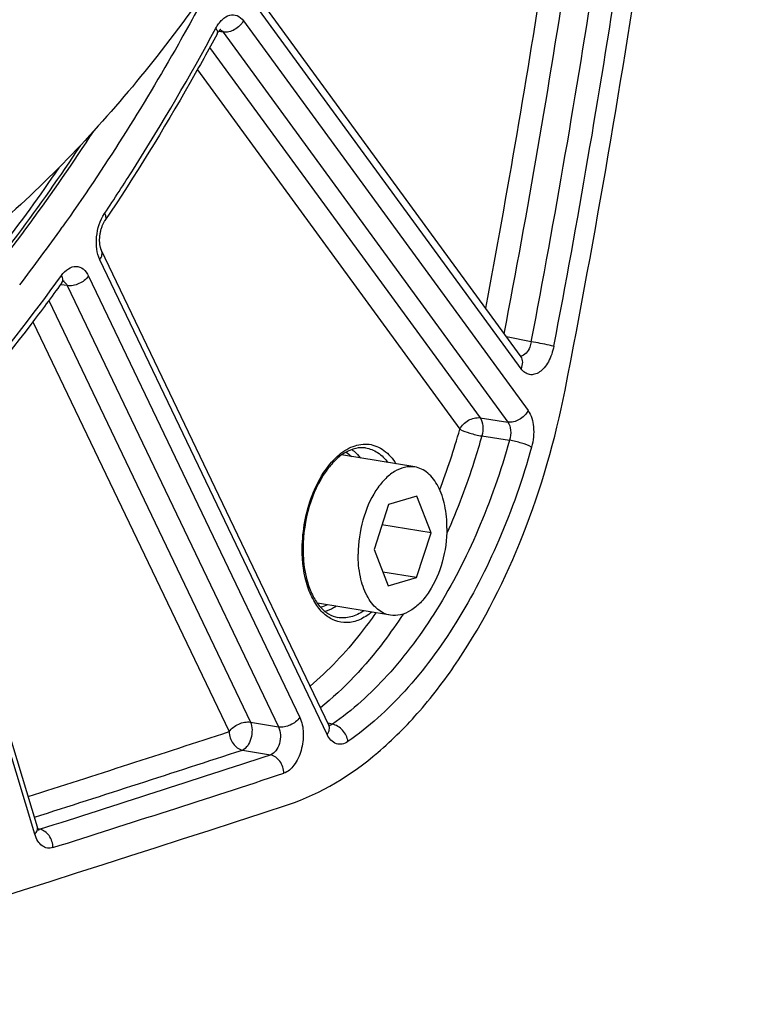
# Model space of a CAD drawing. Units: millimetres. Extents: x 0 to 594, y 0 to 420.
# Drawn here: x 384 to 393, y 36 to 48 of the extents above; entities that cross this region are included whole.
import ezdxf

# ---------------------------------------------------------------- set-up
doc = ezdxf.new("R2010")
doc.units = ezdxf.units.MM
doc.header["$LTSCALE"] = 32.67
doc.layers.get('0').update_dxf_attribs({"linetype": 'CONTINUOUS'})
doc.layers.add('SOLIDES', color=7, linetype='CONTINUOUS')

msp = doc.modelspace()

# ---------------------------------------------------------------- linework, layer by layer
at = {"color": 7, "linetype": 'CONTINUOUS'}
for p, q in [((388.748724, 42.779679), (387.872207, 42.923427)), ((388.776259, 42.42936), (388.434503, 42.329854)), ((388.944827, 41.99105), (388.776259, 42.42936)), ((388.434503, 42.329854), (388.261315, 41.792037)), ((388.944827, 41.99105), (388.356473, 42.08754)), ((388.771638, 41.453233), (388.944827, 41.99105)), ((388.261315, 41.792037), (388.429882, 41.353727)), ((388.771638, 41.453233), (388.366031, 41.519752)), ((388.429882, 41.353727), (388.771638, 41.453233)), ((388.457417, 41.003408), (387.580869, 41.147161))]:
    msp.add_line(p, q, dxfattribs=at)
msp.add_arc((365.768893, 58.96334), 22.995503, 322.4906052, 324.6352996, dxfattribs=at)
for points, knots in [([(383.227694, 78.298165), (383.528416, 78.248847), (384.127843, 78.101641), (384.992275, 77.74129), (385.817924, 77.244374), (386.597808, 76.615814), (387.3261, 75.861284), (388.244116, 74.665693), (389.220447, 72.875762), (390.077932, 70.41135), (390.628662, 67.650687), (390.856211, 64.67955), (390.753991, 61.590115), (390.325219, 58.479332), (389.583385, 55.444989), (388.551814, 52.582479), (387.262463, 49.981128), (385.755147, 47.722258), (384.319434, 46.144766), (383.099417, 45.133293), (381.910544, 44.335826), (380.946076, 43.898821), (380.294543, 43.709118)], [0, 0, 0, 0, 0.021973431, 0.044295049, 0.067286456, 0.091221924, 0.116316465, 0.142722264, 0.199719165, 0.262402796, 0.330217257, 0.402133444, 0.476803032, 0.552685513, 0.628160402, 0.701633794, 0.771646765, 0.836993671, 0.896861045, 0.924666895, 0.951069924, 1, 1, 1, 1]), ([(386.344346, 48.635798), (386.2049, 48.37113), (385.645916, 47.34849), (385.022821, 46.360411), (384.52137, 45.654029)], [0, 0, 0, 0, 0.256691507, 1, 1, 1, 1]), ([(381.581188, 42.845133), (382.197953, 43.401689), (383.389684, 44.658694), (384.410043, 46.055706), (384.898201, 46.805707)], [0, 0, 0, 0, 0.481421034, 1, 1, 1, 1]), ([(388.748733, 42.779676), (388.709019, 42.786189), (388.622262, 42.782276), (388.497222, 42.72708), (388.380341, 42.629211), (388.235389, 42.441466), (388.108862, 42.139331), (388.070973, 41.873137), (388.070326, 41.736428)], [0, 0, 0, 0, 0.088097809, 0.184504948, 0.294241922, 0.418471975, 0.700733314, 1, 1, 1, 1]), ([(389.135816, 42.046659), (389.136248, 42.137999), (389.120986, 42.310628), (389.046402, 42.540162), (388.938877, 42.687943), (388.83289, 42.757306), (388.77668, 42.775092), (388.748733, 42.779676)], [0, 0, 0, 0, 0.307372789, 0.578118993, 0.804639843, 0.904700482, 1, 1, 1, 1]), ([(389.135816, 42.046659), (389.135168, 41.90995), (389.097279, 41.643756), (388.970753, 41.341621), (388.8258, 41.153876), (388.70892, 41.056007), (388.58388, 41.000811), (388.497122, 40.996898), (388.457408, 41.003411)], [0, 0, 0, 0, 0.299266686, 0.581528025, 0.705758078, 0.815495052, 0.91190219, 1, 1, 1, 1]), ([(388.457408, 41.003411), (388.429462, 41.007995), (388.373251, 41.025781), (388.267265, 41.095144), (388.15974, 41.242925), (388.085156, 41.472459), (388.069894, 41.645088), (388.070326, 41.736428)], [0, 0, 0, 0, 0.095299518, 0.195360157, 0.421881007, 0.692627211, 1, 1, 1, 1])]:
    msp.add_open_spline(points, degree=3, knots=knots, dxfattribs=at)
at = {"layer": 'SOLIDES', "color": 9, "linetype": 'CONTINUOUS'}
for p, q in [((390.024351, 43.957345), (386.811228, 48.354677)), ((386.69354, 48.128108), (390.108312, 43.454808)), ((386.450804, 47.99169), (386.395875, 47.999068)), ((386.450804, 47.99169), (389.86558, 43.318386)), ((386.289168, 47.807916), (389.532449, 43.369311)), ((386.14138, 47.541557), (389.289715, 43.232891)), ((387.699008, 39.571693), (384.971974, 45.263476)), ((384.835954, 45.067884), (387.370622, 39.777602)), ((384.509402, 44.963106), (384.498331, 44.964584)), ((384.580079, 44.953669), (384.509402, 44.963106)), ((384.580079, 44.953669), (387.11475, 39.663381)), ((384.358358, 44.773404), (386.778807, 39.721514)), ((384.168753, 44.520871), (386.522934, 39.607297)), ((390.146893, 44.280177), (389.850889, 44.339566)), ((389.532449, 43.369311), (389.86558, 43.318386)), ((389.553735, 43.151084), (389.886916, 43.100349)), ((384.191986, 38.378871), (382.893647, 42.663977)), ((386.778807, 39.721514), (387.11475, 39.663381)), ((387.762798, 39.696604), (387.707329, 39.707194)), ((386.682939, 39.386914), (387.018883, 39.328785)), ((384.249878, 38.437672), (384.230315, 38.441375))]:
    msp.add_line(p, q, dxfattribs=at)
at = {"layer": 'SOLIDES', "color": 7, "linetype": 'CONTINUOUS'}
msp.add_line((387.718565, 39.68375), (384.991147, 45.376329), dxfattribs=at)
for points in [[(390.024641, 44.101777), (386.811389, 48.499285)], [(386.37748, 47.969495), (386.379485, 47.973149), (386.383643, 47.980373), (386.387689, 47.986966), (386.39161, 47.992967), (386.395425, 47.998458), (386.399113, 48.003449), (386.402646, 48.007945), (386.406029, 48.01199), (386.409244, 48.015596), (386.412257, 48.018762), (386.415048, 48.021501), (386.417591, 48.023827), (386.419849, 48.025742), (386.421761, 48.02724), (386.423295, 48.028342), (386.423752, 48.028651)], [(384.991145, 45.376332), (384.990924, 45.376795), (384.989153, 45.380692), (384.987322, 45.385075), (384.98546, 45.389942), (384.983596, 45.395279), (384.981755, 45.401085), (384.979959, 45.407357), (384.978233, 45.414076), (384.976598, 45.421235), (384.975075, 45.428824), (384.973684, 45.436822), (384.972442, 45.445215), (384.971368, 45.453988), (384.970478, 45.463112), (384.969787, 45.472572), (384.969308, 45.482342), (384.969054, 45.492376), (384.969035, 45.50265), (384.969258, 45.513136), (384.969731, 45.523784), (384.970456, 45.534562), (384.971437, 45.545444), (384.972672, 45.556378), (384.97416, 45.567334), (384.975899, 45.578281), (384.977881, 45.589174), (384.9801, 45.599981), (384.982548, 45.610674), (384.985212, 45.621208), (384.988081, 45.631554), (384.991143, 45.641686), (384.994378, 45.651561), (384.997772, 45.661156), (385.001308, 45.670447), (385.00496, 45.679392), (385.008709, 45.687974), (385.012535, 45.696175), (385.016405, 45.703957), (385.020297, 45.711309), (385.02419, 45.718225), (385.028047, 45.724676), (385.031841, 45.730653), (385.033247, 45.732779)], [(384.512116, 44.983411), (384.513156, 44.984837), (384.516754, 44.989579), (384.520204, 44.993857), (384.523485, 44.997679), (384.526576, 45.001058), (384.529455, 45.004006), (384.532093, 45.006532), (384.534457, 45.008641), (384.53652, 45.010353), (384.538256, 45.011686), (384.539623, 45.012653), (384.540595, 45.013283), (384.540926, 45.013483)], [(390.025075, 44.100767), (390.025681, 44.100261), (390.026198, 44.099795), (390.026341, 44.099655), (390.026147, 44.099869), (390.025655, 44.100454), (390.024898, 44.101428), (390.024649, 44.101765)], [(384.222199, 38.463301), (382.923483, 42.749664)], [(387.726087, 39.670651), (387.726372, 39.670415), (387.726985, 39.669878), (387.727251, 39.669624), (387.727196, 39.669684), (387.726849, 39.670082), (387.726232, 39.670847), (387.725375, 39.671997), (387.724313, 39.673535), (387.723072, 39.675477), (387.721679, 39.677832), (387.720168, 39.68059), (387.718565, 39.68375)], [(384.240216, 38.424222), (384.240321, 38.424126), (384.240595, 38.423864), (384.240459, 38.424012), (384.239963, 38.424597), (384.239167, 38.42562), (384.23811, 38.427098), (384.236832, 38.429043), (384.235385, 38.431433), (384.233809, 38.43426), (384.232127, 38.437534), (384.230366, 38.441259), (384.228552, 38.44543), (384.226708, 38.450054), (384.224842, 38.45517), (384.222974, 38.460798), (384.2222, 38.463298)]]:
    msp.add_lwpolyline(points, dxfattribs=at)
at = {"layer": 'SOLIDES', "color": 9, "linetype": 'CONTINUOUS'}
for centre, radius, start, end in [((271.805659, 66.994725), 119.889165, 349.27443039, 351.30293964), ((271.745506, 67.004563), 120.225998, 349.15207441, 351.30300146), ((272.067055, 66.951825), 120.236649, 349.13132531, 351.30536116), ((271.997507, 66.963231), 120.583007, 349.13132564, 351.30536073), ((381.157614, 45.514249), 8.446045, 339.1325171, 344.3292064), ((389.140164, 41.789744), 1.740397, 179.5145344, 179.7287095), ((283.077532, 356.328662), 333.186696, 287.65196786, 288.08772518), ((283.161613, 356.342987), 333.433377, 287.63683635, 288.08760495), ((283.521118, 356.185537), 333.331649, 287.58905523, 288.08905565), ((283.65524, 356.044401), 333.415016, 287.58905536, 288.08905553)]:
    msp.add_arc(centre, radius, start, end, dxfattribs=at)
at = {"layer": 'SOLIDES', "color": 7, "linetype": 'CONTINUOUS'}
for centre, radius, start, end in [((389.094139, 41.79638), 1.68467, 179.7287275, 179.9440887), ((286.629626, 346.06427), 323.377746, 284.34126149, 288.12599483)]:
    msp.add_arc(centre, radius, start, end, dxfattribs=at)
for points, knots in [([(390.552137, 43.699728), (391.287825, 47.450978), (392.398922, 54.981678), (392.79267, 62.58457), (392.798958, 66.361481)], [0, 0, 0, 0, 0.503012854, 1, 1, 1, 1]), ([(386.377482, 47.969498), (386.272191, 47.774546), (385.850226, 47.013671), (385.393744, 46.271811), (385.033249, 45.732781)], [0, 0, 0, 0, 0.254665776, 1, 1, 1, 1]), ([(384.512113, 44.983406), (384.391234, 44.816293), (383.910415, 44.169239), (383.395541, 43.547273), (382.992615, 43.102852)], [0, 0, 0, 0, 0.255850223, 1, 1, 1, 1]), ([(387.234914, 38.734248), (387.627764, 38.862638), (388.196676, 39.217965), (388.834362, 39.861107), (389.469986, 40.70445), (390.113106, 41.982386), (390.436028, 43.107691), (390.552137, 43.699728)], [0, 0, 0, 0, 0.199738585, 0.313930542, 0.437521717, 0.708429502, 1, 1, 1, 1]), ([(388.158696, 43.007785), (388.120037, 43.01328), (388.035262, 43.008743), (387.910478, 42.956183), (387.78943, 42.861277), (387.719011, 42.777442), (387.685243, 42.730181)], [0, 0, 0, 0, 0.203895822, 0.432021819, 0.696685657, 1, 1, 1, 1]), ([(387.685243, 42.730181), (387.594209, 42.602772), (387.459079, 42.299351), (387.410287, 41.973286), (387.409488, 41.804356)], [0, 0, 0, 0, 0.481042734, 1, 1, 1, 1]), ([(387.40947, 41.798024), (387.409434, 41.761756), (387.413752, 41.624284), (387.435986, 41.486852), (387.465473, 41.389934)], [0, 0, 0, 0, 0.26362791, 1, 1, 1, 1]), ([(387.465473, 41.389934), (387.482378, 41.33437), (387.522332, 41.23245), (387.606722, 41.103872), (387.708175, 41.014223), (387.787053, 40.98285), (387.825437, 40.97571)], [0, 0, 0, 0, 0.303310531, 0.567972434, 0.796099838, 1, 1, 1, 1])]:
    msp.add_open_spline(points, degree=3, knots=knots, dxfattribs=at)
at = {"layer": 'SOLIDES', "color": 9, "linetype": 'CONTINUOUS'}
for points, knots in [([(386.362701, 48.038104), (386.3831, 48.075876), (386.428356, 48.14025), (386.521046, 48.203218), (386.625448, 48.199595), (386.674413, 48.154287), (386.69354, 48.128108)], [0, 0, 0, 0, 0.307071447, 0.555654114, 0.76808169, 1, 1, 1, 1]), ([(385.028195, 45.817529), (385.145939, 45.993585), (385.61713, 46.717557), (386.052886, 47.464464), (386.362701, 48.038104)], [0, 0, 0, 0, 0.24520778, 1, 1, 1, 1]), ([(386.362701, 48.038104), (386.367027, 48.031839), (386.379341, 48.011982), (386.385241, 47.983865), (386.377482, 47.969498)], [0, 0, 0, 0, 0.318003315, 1, 1, 1, 1]), ([(386.69354, 48.128108), (386.670548, 48.083844), (386.597873, 48.012335), (386.497203, 47.984956), (386.450806, 47.991687)], [0, 0, 0, 0, 0.515478131, 1, 1, 1, 1]), ([(384.734773, 46.629545), (384.494016, 46.266762), (383.544062, 44.915443), (382.440959, 43.666587), (381.537684, 42.85149)], [0, 0, 0, 0, 0.263549157, 1, 1, 1, 1]), ([(384.478095, 46.363738), (384.251135, 46.032784), (383.355681, 44.795645), (382.327709, 43.650407), (381.491687, 42.895996)], [0, 0, 0, 0, 0.262736202, 1, 1, 1, 1]), ([(384.971974, 45.263476), (384.953025, 45.303025), (384.929029, 45.395468), (384.928214, 45.587443), (384.973718, 45.736074), (385.028195, 45.817529)], [0, 0, 0, 0, 0.22889028, 0.488532697, 1, 1, 1, 1]), ([(385.028195, 45.817529), (385.032179, 45.809673), (385.043575, 45.783532), (385.044454, 45.749533), (385.033248, 45.732781)], [0, 0, 0, 0, 0.304134803, 1, 1, 1, 1]), ([(384.971974, 45.263476), (384.984267, 45.281154), (385.002558, 45.317761), (384.998922, 45.360098), (384.991146, 45.376329)], [0, 0, 0, 0, 0.544710821, 1, 1, 1, 1]), ([(384.511256, 45.074187), (384.53425, 45.105976), (384.583698, 45.159032), (384.684818, 45.195658), (384.782408, 45.157075), (384.820534, 45.100071), (384.835954, 45.067884)], [0, 0, 0, 0, 0.287288648, 0.51946312, 0.738659302, 1, 1, 1, 1]), ([(383.005639, 43.210751), (383.136579, 43.355176), (383.664319, 43.954892), (384.157354, 44.58492), (384.511256, 45.074187)], [0, 0, 0, 0, 0.244050432, 1, 1, 1, 1]), ([(384.511256, 45.074187), (384.518444, 45.058302), (384.528186, 45.027548), (384.520257, 44.994667), (384.512116, 44.983411)], [0, 0, 0, 0, 0.556569118, 1, 1, 1, 1]), ([(384.548385, 44.99606), (384.551602, 44.993528), (384.56473, 44.981519), (384.57437, 44.966064), (384.580079, 44.953669)], [0, 0, 0, 0, 0.230750334, 1, 1, 1, 1]), ([(384.835954, 45.067884), (384.808145, 45.027896), (384.726836, 44.967876), (384.627322, 44.94671), (384.580081, 44.953667)], [0, 0, 0, 0, 0.50495756, 1, 1, 1, 1]), ([(390.146893, 44.280177), (390.143128, 44.25773), (390.1258, 44.189289), (390.06948, 44.111933), (390.018965, 44.10953)], [0, 0, 0, 0, 0.310376605, 1, 1, 1, 1]), ([(390.41749, 44.226275), (390.399401, 44.230777), (390.309637, 44.250903), (390.219255, 44.268238), (390.146893, 44.280179)], [0, 0, 0, 0, 0.202666165, 1, 1, 1, 1]), ([(390.41749, 44.226275), (390.405187, 44.162197), (390.374532, 44.070783), (390.307439, 43.970796), (390.251277, 43.917543), (390.189783, 43.886795), (390.126011, 43.883028), (390.067274, 43.908332), (390.03745, 43.939418), (390.024351, 43.957345)], [0, 0, 0, 0, 0.320173259, 0.462655118, 0.587747719, 0.695952599, 0.793346855, 0.891048974, 1, 1, 1, 1]), ([(390.024351, 43.957345), (390.03676, 43.981235), (390.052625, 44.030963), (390.038303, 44.083073), (390.024649, 44.101765)], [0, 0, 0, 0, 0.53767039, 1, 1, 1, 1]), ([(390.108312, 43.454808), (390.08532, 43.410545), (390.012645, 43.339035), (389.911976, 43.311656), (389.865578, 43.318388)], [0, 0, 0, 0, 0.515478132, 1, 1, 1, 1]), ([(390.108312, 43.454808), (390.148453, 43.399879), (390.188717, 43.247582), (390.172908, 43.096953), (390.150988, 43.018727)], [0, 0, 0, 0, 0.455764257, 1, 1, 1, 1]), ([(389.289715, 43.232891), (389.312707, 43.277155), (389.385382, 43.348665), (389.486052, 43.376043), (389.532449, 43.369311)], [0, 0, 0, 0, 0.515478364, 1, 1, 1, 1]), ([(389.532449, 43.369311), (389.552185, 43.341694), (389.571741, 43.265575), (389.564321, 43.190349), (389.553735, 43.151084)], [0, 0, 0, 0, 0.454953872, 1, 1, 1, 1]), ([(389.86558, 43.318386), (389.885993, 43.291048), (389.90671, 43.214801), (389.898279, 43.139333), (389.886916, 43.100349)], [0, 0, 0, 0, 0.456588867, 1, 1, 1, 1]), ([(389.289715, 43.232891), (389.327741, 43.212793), (389.415683, 43.182641), (389.505096, 43.159262), (389.553735, 43.151084)], [0, 0, 0, 0, 0.465827978, 1, 1, 1, 1]), ([(389.886916, 43.100349), (389.784167, 42.733652), (389.539608, 42.032833), (389.050061, 41.079238), (388.466892, 40.286133), (388.003454, 39.863276), (387.762798, 39.696604)], [0, 0, 0, 0, 0.279859811, 0.543643616, 0.784871926, 1, 1, 1, 1]), ([(389.553735, 43.151084), (389.525298, 43.049823), (389.406573, 42.653786), (389.259957, 42.265973), (389.134159, 41.984553)], [0, 0, 0, 0, 0.254400456, 1, 1, 1, 1]), ([(390.150988, 43.018727), (390.112934, 43.038763), (390.024975, 43.068835), (389.935555, 43.092171), (389.886916, 43.100347)], [0, 0, 0, 0, 0.465799624, 1, 1, 1, 1]), ([(387.39983, 41.80449), (387.400744, 41.912438), (387.422292, 42.127715), (387.506766, 42.432755), (387.636849, 42.699894), (387.802531, 42.906882), (387.994051, 43.037479), (388.203149, 43.06976), (388.395981, 42.986435), (388.4858, 42.878499), (388.524092, 42.816598)], [0, 0, 0, 0, 0.159161624, 0.317061922, 0.464466633, 0.594295548, 0.704035209, 0.798886748, 0.892684114, 1, 1, 1, 1]), ([(390.150988, 43.018727), (390.044441, 42.638477), (389.790843, 41.911757), (389.283203, 40.922919), (388.678481, 40.100501), (388.197915, 39.662016), (387.948365, 39.489184)], [0, 0, 0, 0, 0.279859822, 0.543643568, 0.784871867, 1, 1, 1, 1]), ([(387.993303, 42.98873), (388.002819, 42.981959), (388.04136, 42.952036), (388.074941, 42.915967), (388.097574, 42.886602)], [0, 0, 0, 0, 0.239562254, 1, 1, 1, 1]), ([(388.158696, 43.007785), (388.210194, 43.000467), (388.316202, 42.958455), (388.395165, 42.87835), (388.429799, 42.831983)], [0, 0, 0, 0, 0.473343734, 1, 1, 1, 1]), ([(388.232726, 41.040144), (388.188097, 41.003186), (388.095003, 40.942656), (387.937898, 40.903555), (387.783788, 40.930138), (387.648289, 41.019675), (387.538904, 41.161034), (387.42619, 41.418631), (387.399055, 41.643484), (387.399787, 41.797984)], [0, 0, 0, 0, 0.118484752, 0.223525826, 0.323441069, 0.428875283, 0.547980511, 0.684075009, 1, 1, 1, 1]), ([(387.806251, 41.110086), (387.795639, 41.102994), (387.754256, 41.077212), (387.709247, 41.057), (387.674786, 41.046591)], [0, 0, 0, 0, 0.261743376, 1, 1, 1, 1]), ([(388.282592, 41.031898), (388.222965, 40.946455), (387.988373, 40.629518), (387.716195, 40.338959), (387.493973, 40.152327)], [0, 0, 0, 0, 0.26418678, 1, 1, 1, 1]), ([(388.609942, 41.016626), (388.536795, 40.904673), (388.249561, 40.494988), (387.904568, 40.122609), (387.617799, 39.893857)], [0, 0, 0, 0, 0.267162207, 1, 1, 1, 1]), ([(388.138434, 41.05567), (388.090812, 41.022807), (387.990415, 40.972142), (387.876566, 40.966198), (387.825437, 40.97571)], [0, 0, 0, 0, 0.526647735, 1, 1, 1, 1]), ([(387.370622, 39.777602), (387.342814, 39.737614), (387.261504, 39.677594), (387.16199, 39.656427), (387.114749, 39.663384)], [0, 0, 0, 0, 0.504957561, 1, 1, 1, 1]), ([(387.370622, 39.777602), (387.397786, 39.720914), (387.422841, 39.58499), (387.396739, 39.384258), (387.320402, 39.209664), (387.227714, 39.124349), (387.178888, 39.108402)], [0, 0, 0, 0, 0.250126452, 0.532687408, 0.795618447, 1, 1, 1, 1]), ([(386.522934, 39.607297), (386.550747, 39.647292), (386.632061, 39.707309), (386.731575, 39.72847), (386.778807, 39.721514)], [0, 0, 0, 0, 0.505042589, 1, 1, 1, 1]), ([(386.778807, 39.721514), (386.791435, 39.693051), (386.802167, 39.625249), (386.788367, 39.525501), (386.751227, 39.438777), (386.706681, 39.395234), (386.682939, 39.386914)], [0, 0, 0, 0, 0.249630289, 0.53412157, 0.798316177, 1, 1, 1, 1]), ([(387.11475, 39.663381), (387.129258, 39.635164), (387.143596, 39.567077), (387.13132, 39.466045), (387.092057, 39.378166), (387.043954, 39.336428), (387.018883, 39.328785)], [0, 0, 0, 0, 0.250603041, 0.531281315, 0.7929805, 1, 1, 1, 1]), ([(387.699008, 39.571693), (387.711301, 39.589369), (387.72959, 39.625972), (387.725958, 39.668305), (387.718185, 39.684536)], [0, 0, 0, 0, 0.544708898, 1, 1, 1, 1]), ([(387.948365, 39.489184), (387.940968, 39.538551), (387.895472, 39.629819), (387.808872, 39.688168), (387.762799, 39.696604)], [0, 0, 0, 0, 0.515905486, 1, 1, 1, 1]), ([(386.522934, 39.607297), (386.523356, 39.556804), (386.55358, 39.459406), (386.638312, 39.395171), (386.682939, 39.386914)], [0, 0, 0, 0, 0.526648818, 1, 1, 1, 1]), ([(387.948365, 39.489184), (387.927269, 39.474574), (387.88187, 39.452596), (387.776691, 39.457936), (387.721318, 39.525127), (387.699008, 39.571693)], [0, 0, 0, 0, 0.25570153, 0.485483902, 1, 1, 1, 1]), ([(387.178888, 39.108402), (387.178466, 39.158887), (387.148246, 39.256283), (387.063516, 39.320526), (387.018882, 39.328784)], [0, 0, 0, 0, 0.526566744, 1, 1, 1, 1]), ([(384.191986, 38.378871), (384.203844, 38.391396), (384.222906, 38.416921), (384.226172, 38.450189), (384.2222, 38.463298)], [0, 0, 0, 0, 0.557376674, 1, 1, 1, 1]), ([(384.409192, 38.217067), (384.387769, 38.210275), (384.340822, 38.20571), (384.274155, 38.236608), (384.222611, 38.297892), (384.200736, 38.349991), (384.191986, 38.378871)], [0, 0, 0, 0, 0.222933972, 0.446203272, 0.700661198, 1, 1, 1, 1]), ([(384.409192, 38.217067), (384.40895, 38.267552), (384.379138, 38.365056), (384.294469, 38.42942), (384.249878, 38.437672)], [0, 0, 0, 0, 0.526807508, 1, 1, 1, 1])]:
    msp.add_open_spline(points, degree=3, knots=knots, dxfattribs=at)
for points in [[(386.415434, 48.021882), (386.421264, 48.019352), (386.426773, 48.015978), (386.431768, 48.012048)], [(386.431768, 48.012048), (386.439069, 48.006303), (386.445432, 47.999269), (386.450804, 47.99169)], [(384.531625, 45.006106), (384.537611, 45.003538), (384.543267, 45.000088), (384.548385, 44.99606)], [(387.925663, 42.95757), (387.949315, 42.942081), (387.971339, 42.923905), (387.991445, 42.904028)], [(387.700172, 41.127493), (387.67473, 41.115053), (387.648009, 41.104845), (387.620601, 41.097714)], [(387.73725, 39.683465), (387.731824, 39.681688), (387.726166, 39.680481), (387.720477, 39.679989)], [(387.762798, 39.696604), (387.75498, 39.691073), (387.746351, 39.686445), (387.73725, 39.683465)], [(384.249878, 38.437672), (384.244658, 38.435976), (384.239226, 38.434813), (384.233761, 38.434314)]]:
    msp.add_open_spline(points, degree=3, dxfattribs=at)

doc.saveas('drawing.dxf')
